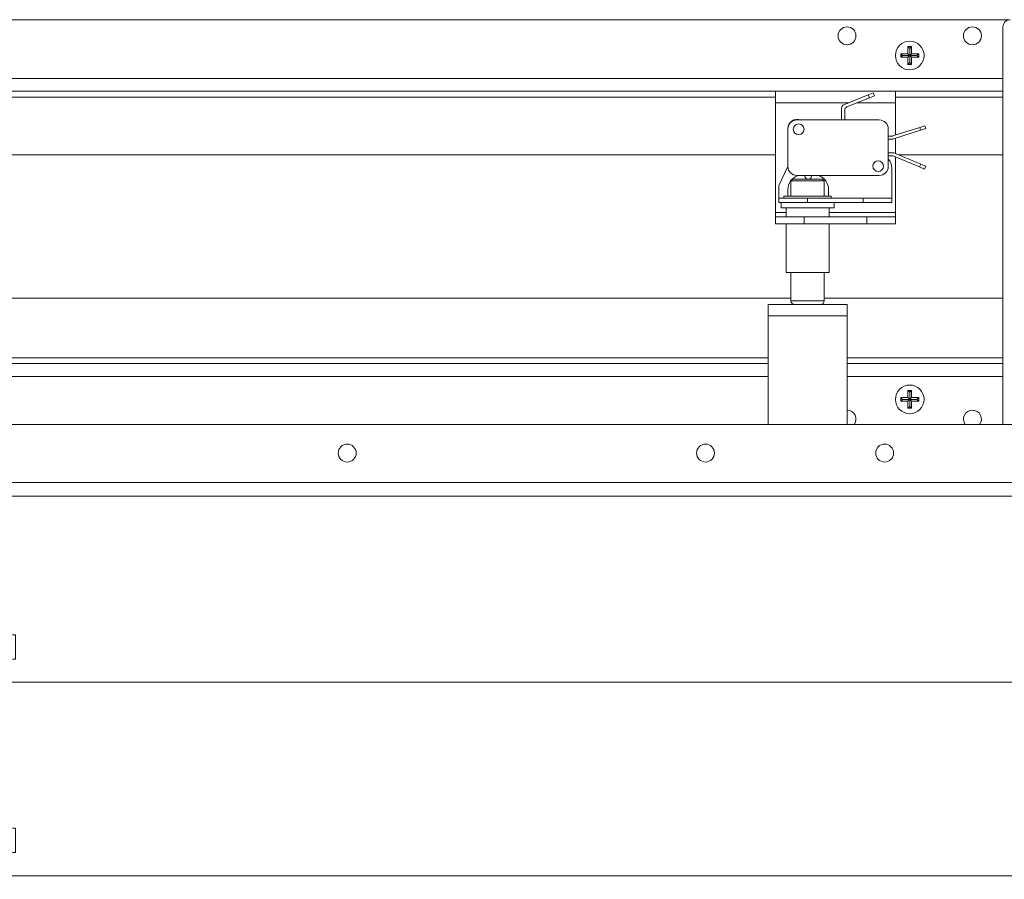
# Paper-space layout 'Sheet1(2)' of a CAD drawing. Units: millimetres. Extents: x 74 to 2868, y 380 to 2936.
# Drawn here: x 981 to 1256, y 675 to 915 of the extents above; entities that cross this region are included whole.
import ezdxf

# ---------------------------------------------------------------- set-up
doc = ezdxf.new("R2010")
doc.units = ezdxf.units.MM
doc.styles.add('SLDTEXTSTYLE1', font='TXT', dxfattribs={"width": 0.75})
doc.dimstyles.new('SLDDIMSTYLE0', dxfattribs={"dimtxt": 4.233333, "dimasz": 6, "dimexe": 0, "dimexo": 0.0625, "dimgap": 1.058333, "dimtad": 1, "dimrnd": 1e-09, "dimzin": 12, "dimdsep": 46, "dimtxsty": 'SLDTEXTSTYLE1', "dimblk1": 'CLOSED', "dimblk2": 'CLOSED', "dimsah": 1, "dimcen": 0.09, "dimadec": 0, "dimazin": 3, "dimtfac": 1, "dimtofl": 0, "dimtmove": 0, "dimatfit": 3, "dimldrblk": 'CLOSED', "dimfxl": 0, "dimfrac": 2, "dimtolj": 1, "dimtzin": 12, "dimarcsym": 0})

# ---------------------------------------------------------------- blocks, each defined once
blk = doc.blocks.new('_CLOSED')
at = {"color": 0, "linetype": 'ByBlock', "lineweight": -2}
for p, q in [((-1, 0.166667), (0, 0)), ((-1, 0.166667), (-1, -0.166667)), ((0, 0), (-1, -0.166667)), ((0, 0), (-1, 0))]:
    blk.add_line(p, q, dxfattribs=at)
blk = doc.blocks.new('*D9')
at = {"color": 7, "linetype": 'Continuous', "lineweight": 0}
for p, q in [((572.9, 819.84), (572.9, 675.24)), ((1372.9, 819.84), (1372.9, 675.24)), ((966.35, 689.47), (965.49, 689.47)), ((965.49, 689.47), (965.49, 682.74)), ((979.44, 689.47), (980.3, 689.47)), ((980.3, 689.47), (980.3, 682.74)), ((965.49, 682.74), (966.35, 682.74)), ((980.3, 682.74), (979.44, 682.74)), ((572.9, 676.24), (1372.9, 676.24))]:
    blk.add_line(p, q, dxfattribs=at)
at = {"color": 7, "linetype": 'Continuous', "lineweight": 0, "xscale": 6, "yscale": 6, "rotation": 180.0000000000004}
blk.add_blockref('_CLOSED', (572.9, 676.24, -49.13), dxfattribs=at)
at = {"color": 7, "linetype": 'Continuous', "lineweight": 0, "xscale": 6, "yscale": 6}
blk.add_blockref('_CLOSED', (1372.9, 676.24, -49.13), dxfattribs=at)
at = {"color": 7, "linetype": 'Continuous', "lineweight": 0, "char_height": 4.233, "attachment_point": 1, "style": 'SLDTEXTSTYLE1'}
for s, insert in [('31.5', (967.42, 688.2, -49.13)), ('800', (966.49, 681.69, -49.13))]:
    blk.add_mtext(s, dxfattribs=dict(at, insert=insert))
blk = doc.blocks.new('*D12')
at = {"color": 7, "linetype": 'Continuous', "lineweight": 0}
for p, q in [((593.9, 781.24), (593.9, 729.24)), ((1351.9, 781.24), (1351.9, 729.24)), ((966.35, 743.47), (965.49, 743.47)), ((965.49, 743.47), (965.49, 736.74)), ((979.44, 743.47), (980.3, 743.47)), ((980.3, 743.47), (980.3, 736.74)), ((965.49, 736.74), (966.35, 736.74)), ((980.3, 736.74), (979.44, 736.74)), ((593.9, 730.24), (1351.9, 730.24))]:
    blk.add_line(p, q, dxfattribs=at)
at = {"color": 7, "linetype": 'Continuous', "lineweight": 0, "xscale": 6, "yscale": 6, "rotation": 180.0000000000004}
blk.add_blockref('_CLOSED', (593.9, 730.24, -49.13), dxfattribs=at)
at = {"color": 7, "linetype": 'Continuous', "lineweight": 0, "xscale": 6, "yscale": 6}
blk.add_blockref('_CLOSED', (1351.9, 730.24, -49.13), dxfattribs=at)
at = {"color": 7, "linetype": 'Continuous', "lineweight": 0, "char_height": 4.233, "attachment_point": 1, "style": 'SLDTEXTSTYLE1'}
for s, insert in [('29.8', (967.42, 742.2, -49.13)), ('758', (966.49, 735.69, -49.13))]:
    blk.add_mtext(s, dxfattribs=dict(at, insert=insert))

psp = doc.layouts.new('Sheet1(2)')

# ---------------------------------------------------------------- linework, layer by layer
at = {"color": 7, "linetype": 'Continuous', "lineweight": 0}
for p, q in [((687.896, 915.237), (1257.896, 915.237)), ((1255.896, 913.237), (1255.896, 802.237)), ((1229.896, 907.237), (1229.396, 907.737)), ((1230.396, 907.737), (1229.396, 907.737)), ((1229.396, 907.737), (1229.396, 905.737)), ((1229.896, 907.237), (1230.396, 907.737)), ((1229.896, 907.237), (1229.896, 905.237)), ((1230.396, 905.737), (1230.396, 907.737)), ((1229.396, 905.737), (1227.396, 905.737)), ((1227.396, 905.737), (1227.396, 904.737)), ((1227.896, 905.237), (1227.396, 905.737)), ((1227.896, 905.237), (1227.396, 904.737)), ((1227.396, 904.737), (1229.359, 904.737)), ((1227.896, 905.237), (1229.859, 905.237)), ((1229.859, 905.237), (1229.359, 904.737)), ((1229.359, 904.737), (1229.359, 902.737)), ((1229.896, 905.237), (1229.396, 905.737)), ((1229.859, 905.237), (1229.896, 905.2)), ((1229.896, 905.237), (1230.396, 905.737)), ((1229.932, 905.237), (1229.896, 905.2)), ((1229.896, 903.273), (1229.896, 905.2)), ((1229.932, 905.237), (1230.432, 904.737)), ((1231.896, 905.237), (1229.932, 905.237)), ((1232.396, 905.737), (1230.396, 905.737)), ((1230.432, 904.737), (1232.396, 904.737)), ((1230.432, 902.737), (1230.432, 904.737)), ((1231.896, 905.237), (1232.396, 905.737)), ((1231.896, 905.237), (1232.396, 904.737)), ((1232.396, 904.737), (1232.396, 905.737)), ((1229.896, 903.273), (1229.359, 902.737)), ((1229.359, 902.737), (1230.432, 902.737)), ((1229.896, 903.273), (1230.432, 902.737)), ((689.896, 895.237), (1192.396, 895.237)), ((1192.396, 895.237), (1225.896, 895.237)), ((1192.396, 892.037), (1192.396, 895.237)), ((1211.521, 891.49), (1218.312, 894.238)), ((1218.631, 893.45), (1212.371, 890.917)), ((1218.312, 894.238), (1219.702, 894.8)), ((1218.631, 893.45), (1218.312, 894.238)), ((1220.021, 894.012), (1218.631, 893.45)), ((1219.702, 894.8), (1220.021, 894.012)), ((1225.896, 895.237), (1225.896, 892.037)), ((1225.896, 895.237), (1255.896, 895.237)), ((1192.396, 892.037), (1192.396, 861.437)), ((1210.896, 887.237), (1210.896, 890.563)), ((1225.896, 883.001), (1225.896, 892.037)), ((1211.746, 889.99), (1211.746, 887.237)), ((1221.396, 887.237), (1198.396, 887.237)), ((1225.22, 882.784), (1232.689, 885.179)), ((1232.689, 885.179), (1234.117, 885.637)), ((1232.948, 884.369), (1232.689, 885.179)), ((1234.117, 885.637), (1234.377, 884.827)), ((1195.896, 884.737), (1195.896, 874.237)), ((1223.896, 874.237), (1223.896, 884.737)), ((1223.896, 882.737), (1224.914, 882.737)), ((1225.353, 881.934), (1232.948, 884.369)), ((1234.377, 884.827), (1232.948, 884.369)), ((1223.896, 881.887), (1225.047, 881.887)), ((1225.896, 877.906), (1225.896, 882.109)), ((1192.396, 877.487), (887.745, 877.487)), ((1225.266, 878.087), (1223.896, 878.087)), ((1223.896, 877.237), (1225.093, 877.237)), ((1225.483, 877.158), (1232.664, 874.121)), ((1232.995, 874.904), (1225.655, 878.008)), ((1225.896, 861.437), (1225.896, 876.983)), ((1255.896, 877.487), (1226.887, 877.487)), ((1193.49, 869.138), (1195.802, 874.085)), ((1232.664, 874.121), (1232.995, 874.904)), ((1234.046, 873.537), (1232.664, 874.121)), ((1232.995, 874.904), (1234.377, 874.32)), ((1234.377, 874.32), (1234.046, 873.537)), ((1198.396, 871.737), (1221.396, 871.737)), ((1200.646, 871.537), (1200.646, 871.737)), ((1202.496, 871.537), (1202.496, 871.737)), ((1224.896, 873.789), (1224.896, 865.437)), ((1193.396, 865.437), (1193.396, 868.715)), ((1197.246, 870.737), (1196.746, 870.237)), ((1196.746, 870.237), (1196.746, 865.937)), ((1201.396, 870.237), (1196.746, 870.237)), ((1197.246, 870.737), (1201.396, 870.737)), ((1201.396, 870.737), (1205.546, 870.737)), ((1206.046, 870.237), (1201.396, 870.237)), ((1206.046, 870.237), (1205.546, 870.737)), ((1206.046, 865.937), (1206.046, 870.237)), ((1194.796, 865.937), (1194.796, 865.437)), ((1194.796, 865.937), (1207.996, 865.937)), ((1195.896, 867.787), (1195.896, 865.937)), ((1207.246, 865.937), (1207.246, 867.787)), ((1207.996, 865.437), (1207.996, 865.937)), ((1193.396, 864.187), (1193.396, 865.437)), ((1201.396, 865.437), (1193.396, 865.437)), ((1201.396, 864.187), (1193.396, 864.187)), ((1194.001, 864.187), (1194.001, 862.687)), ((1201.396, 864.187), (1201.396, 865.437)), ((1216.896, 865.437), (1201.396, 865.437)), ((1216.896, 864.187), (1201.396, 864.187)), ((1208.79, 862.687), (1208.79, 864.187)), ((1216.896, 864.187), (1216.896, 865.437)), ((1224.896, 865.437), (1216.896, 865.437)), ((1224.896, 864.187), (1216.896, 864.187)), ((1224.896, 864.187), (1224.896, 865.437)), ((1192.396, 861.437), (1192.396, 860.237)), ((1192.396, 858.237), (1192.396, 860.237)), ((1192.396, 860.237), (1200.396, 860.237)), ((1201.396, 862.687), (1194.001, 862.687)), ((1195.396, 862.687), (1195.396, 860.237)), ((1200.396, 860.237), (1200.396, 858.237)), ((1217.896, 860.237), (1200.396, 860.237)), ((1208.79, 862.687), (1201.396, 862.687)), ((1207.396, 860.237), (1207.396, 862.687)), ((1217.896, 858.237), (1217.896, 860.237)), ((1217.896, 860.237), (1225.896, 860.237)), ((1225.896, 860.237), (1225.896, 861.437)), ((1225.896, 860.237), (1225.896, 858.237)), ((1200.396, 858.237), (1192.396, 858.237)), ((1195.396, 858.237), (1195.396, 844.687)), ((1217.896, 858.237), (1200.396, 858.237)), ((1207.396, 844.687), (1207.396, 858.237)), ((1225.896, 858.237), (1217.896, 858.237)), ((1201.396, 844.687), (1195.396, 844.687)), ((1196.746, 844.687), (1196.746, 836.737)), ((1207.396, 844.687), (1201.396, 844.687)), ((1206.046, 836.737), (1206.046, 844.687)), ((887.718, 837.487), (1196.746, 837.487)), ((1212.396, 835.737), (1190.396, 835.737)), ((1190.396, 832.537), (1190.396, 835.737)), ((1206.046, 837.487), (1255.896, 837.487)), ((1212.396, 835.737), (1212.396, 832.537)), ((1190.396, 832.537), (1190.396, 802.237)), ((1212.396, 832.537), (1190.396, 832.537)), ((1212.396, 802.237), (1212.396, 832.537)), ((689.896, 819.237), (1190.396, 819.237)), ((1212.396, 819.237), (1255.896, 819.237)), ((1229.396, 811.737), (1229.396, 809.737)), ((1229.896, 811.237), (1229.396, 811.737)), ((1230.396, 811.737), (1229.396, 811.737)), ((1229.896, 811.237), (1230.396, 811.737)), ((1229.896, 811.237), (1229.896, 809.237)), ((1230.396, 809.737), (1230.396, 811.737)), ((1227.896, 809.237), (1227.396, 809.737)), ((1229.396, 809.737), (1227.396, 809.737)), ((1227.396, 809.737), (1227.396, 808.737)), ((1227.896, 809.237), (1227.396, 808.737)), ((1227.396, 808.737), (1229.359, 808.737)), ((1227.896, 809.237), (1229.859, 809.237)), ((1229.859, 809.237), (1229.359, 808.737)), ((1229.359, 808.737), (1229.359, 806.737)), ((1229.896, 809.237), (1229.396, 809.737)), ((1229.859, 809.237), (1229.896, 809.2)), ((1229.896, 809.237), (1230.396, 809.737)), ((1229.932, 809.237), (1229.896, 809.2)), ((1229.896, 807.273), (1229.896, 809.2)), ((1229.932, 809.237), (1230.432, 808.737)), ((1231.896, 809.237), (1229.932, 809.237)), ((1232.396, 809.737), (1230.396, 809.737)), ((1230.432, 806.737), (1230.432, 808.737)), ((1230.432, 808.737), (1232.396, 808.737)), ((1231.896, 809.237), (1232.396, 809.737)), ((1231.896, 809.237), (1232.396, 808.737)), ((1232.396, 808.737), (1232.396, 809.737)), ((1229.896, 807.273), (1229.359, 806.737)), ((1229.359, 806.737), (1230.432, 806.737)), ((1229.896, 807.273), (1230.432, 806.737)), ((1287.396, 802.237), (658.396, 802.237)), ((1351.896, 786.037), (593.896, 786.037)), ((1351.896, 782.237), (593.896, 782.237))]:
    psp.add_line(p, q, dxfattribs=at)
at = {"color": 8, "linetype": 'Continuous', "lineweight": 0}
for p, q in [((689.896, 898.837), (1255.896, 898.837)), ((689.896, 893.637), (1192.396, 893.637)), ((1225.896, 893.637), (1255.896, 893.637)), ((1192.396, 892.037), (1212.873, 892.037)), ((1215.139, 892.037), (1225.896, 892.037)), ((1195.396, 861.437), (1192.396, 861.437)), ((1225.896, 861.437), (1207.396, 861.437)), ((1196.746, 836.737), (1201.396, 836.737)), ((1201.396, 836.737), (1206.046, 836.737)), ((689.896, 820.837), (1190.396, 820.837)), ((1212.396, 820.837), (1255.896, 820.837)), ((689.896, 815.637), (1190.396, 815.637)), ((1212.396, 815.637), (1255.896, 815.637))]:
    psp.add_line(p, q, dxfattribs=at)
at = {"color": 7, "linetype": 'Continuous', "lineweight": 0}
for centre, radius in [((1212.396, 910.737), 2.5), ((1247.396, 910.737), 2.5), ((1229.896, 905.237), 4), ((1198.896, 884.637), 1.5), ((1221.096, 874.337), 1.5), ((1229.896, 809.237), 4), ((1072.896, 794.237), 2.5), ((1172.896, 794.237), 2.5), ((1222.896, 794.237), 2.5)]:
    psp.add_circle(centre, radius, dxfattribs=at)
for centre, radius, start, end in [((1257.896, 913.237), 2, 90, 180), ((1211.896, 890.563), 1, 112.03077, 180), ((1212.746, 889.99), 1, 112.03077, 180), ((1198.518, 884.787), 2.622, 69.12092, 180), ((1198.396, 884.737), 2.5, 90, 180), ((1221.396, 884.737), 2.5, 0, 90), ((1224.914, 883.737), 1, 270, 287.774), ((1225.047, 882.887), 1, 270, 287.774), ((1225.093, 876.237), 1, 67.07825, 90), ((1225.266, 877.087), 1, 67.07825, 90), ((1194.896, 874.509), 1, 334.9538, 0), ((1198.396, 874.237), 2.5, 180, 270), ((1221.396, 874.237), 2.5, 270, 0), ((1220.896, 873.789), 4, 0, 41.40962), ((1200.096, 867.787), 4.2, 109.86832, 180), ((1201.446, 871.537), 0.8, 180, 270), ((1201.696, 871.537), 0.8, 270, 0), ((1203.046, 867.787), 4.2, 0, 70.13168), ((1194.396, 868.715), 1, 154.9538, 180), ((1197.746, 836.737), 1, 180, 270), ((1205.046, 836.737), 1, 270, 0), ((1212.396, 803.737), 2.5, 323.1301, 90), ((1247.396, 803.737), 2.5, 90, 216.8699), ((1247.396, 803.737), 2.5, 323.1301, 90)]:
    psp.add_arc(centre, radius, start, end, dxfattribs=at)

# ---------------------------------------------------------------- dimensions: what is measured, and where the dimension line sits
for base, p1, p2, picture, middle in [((1372.896, 676.237), (572.896, 820.837), (1372.896, 820.837), '*D9', (972.896, 676.237)), ((1351.896, 730.237), (593.896, 782.237), (1351.896, 782.237), '*D12', (972.896, 730.237))]:
    dim = psp.add_linear_dim(base=base, p1=p1, p2=p2, dimstyle='SLDDIMSTYLE0', dxfattribs=at)
    dim.commit()
    dim.dimension.update_dxf_attribs({"geometry": picture, "text_midpoint": middle, "dimtype": 160})

doc.saveas('drawing.dxf')
